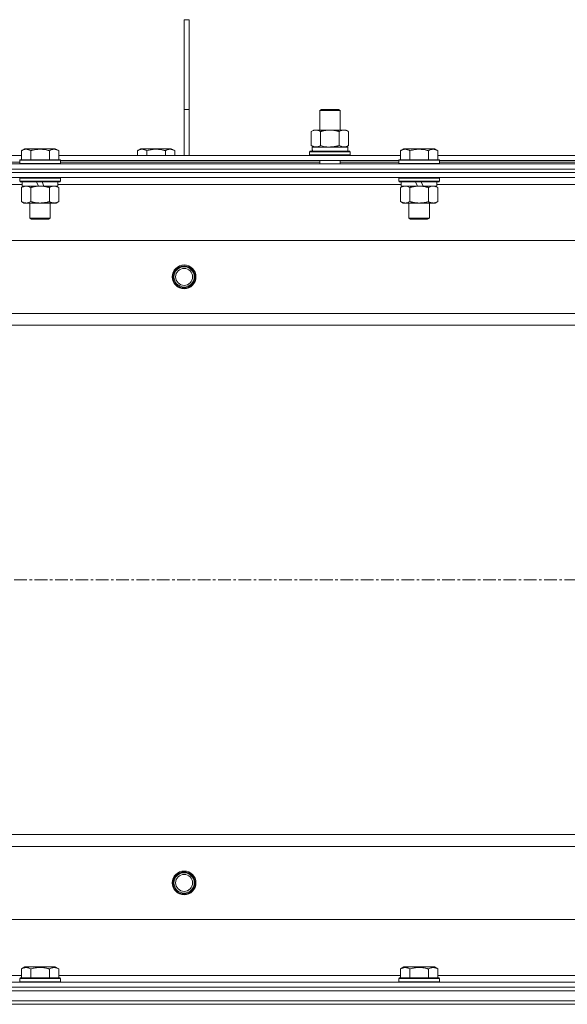
# Model space of a CAD drawing. Units: millimetres. Extents: x 0 to 24441, y -6 to 16800.
# Drawn here: x 7006 to 7328, y 13474 to 14054 of the extents above; entities that cross this region are included whole.
import ezdxf

# ---------------------------------------------------------------- set-up
doc = ezdxf.new("R2010")
doc.units = ezdxf.units.MM
doc.linetypes.add('K5LT_AXLED', pattern=[12, 7.5, -1.5, 1.5, -1.5])
doc.linetypes.add('K5LT_THIN', pattern=[0])
for name, color, linetype, true_color in [('OSI', 2, 'Continuous', 0xffff00), ('R', 1, 'Continuous', 0xff0000), ('WELDING', 7, 'Continuous', 0xffffff)]:
    doc.layers.add(name, color=color, linetype=linetype, true_color=true_color)

msp = doc.modelspace()

# ---------------------------------------------------------------- linework, layer by layer
at = {"layer": 'OSI', "color": 30, "linetype": 'K5LT_AXLED', "lineweight": 18, "true_color": 0xff8000}
msp.add_line((2646.86, 13724.19), (8010.86, 13724.19), dxfattribs=at)
at = {"layer": 'R', "color": 7, "linetype": 'K5LT_THIN', "lineweight": 18}
for p, q in [((7102.86, 14054.19), (7105.86, 14054.19)), ((7102.86, 14054.19), (7102.86, 14001.19)), ((7105.86, 14054.19), (7105.86, 14001.19)), ((7102.86, 14001.19), (7105.86, 14001.19)), ((7102.86, 14001.19), (7102.86, 13974.19)), ((7105.86, 14001.19), (7105.86, 13974.19)), ((7182.7, 14000.61), (7183.7, 14001.19)), ((7182.7, 14000.61), (7193.89, 14000.61)), ((7182.7, 13989.19), (7182.7, 14000.61)), ((7183.7, 14001.19), (7193.03, 14001.19)), ((7193.03, 14001.19), (7193.7, 14001.19)), ((7194.7, 14000.61), (7193.7, 14001.19)), ((7193.89, 14000.61), (7194.7, 14000.61)), ((7194.7, 13989.19), (7194.7, 14000.61)), ((7177.73, 13988.34), (7179.2, 13989.19)), ((7177.73, 13980.03), (7177.73, 13988.34)), ((7179.2, 13989.19), (7188.7, 13989.19)), ((7183.21, 13980.03), (7183.21, 13988.34)), ((7188.7, 13989.19), (7198.2, 13989.19)), ((7194.18, 13980.03), (7194.18, 13988.34)), ((7199.67, 13988.34), (7198.2, 13989.19)), ((7199.67, 13980.03), (7199.67, 13988.34)), ((7007.09, 13977.03), (7009.09, 13978.19)), ((7027.04, 13978.19), (7009.09, 13978.19)), ((7029.03, 13977.03), (7027.04, 13978.19)), ((7075.39, 13977.03), (7077.39, 13978.19)), ((7086.36, 13978.19), (7077.39, 13978.19)), ((7095.34, 13978.19), (7086.36, 13978.19)), ((7097.33, 13977.03), (7095.34, 13978.19)), ((7177.73, 13980.03), (7179.2, 13979.19)), ((7178.25, 13979.19), (7199.2, 13979.19)), ((7199.67, 13980.03), (7198.2, 13979.19)), ((7199.2, 13976.69), (7199.2, 13979.19)), ((7230.29, 13977.03), (7232.29, 13978.19)), ((7250.24, 13978.19), (7232.29, 13978.19)), ((7252.23, 13977.03), (7250.24, 13978.19)), ((6805.83, 13974.19), (7007.09, 13974.19)), ((7007.09, 13977.03), (7007.09, 13971.69)), ((7012.58, 13977.03), (7012.58, 13971.69)), ((7023.55, 13977.03), (7023.55, 13971.69)), ((7029.03, 13977.03), (7029.03, 13971.69)), ((7029.03, 13974.19), (7230.29, 13974.19)), ((7075.39, 13977.03), (7075.39, 13974.19)), ((7080.88, 13977.03), (7080.88, 13974.19)), ((7091.85, 13977.03), (7091.85, 13974.19)), ((7097.33, 13977.03), (7097.33, 13974.19)), ((7176.7, 13976.39), (7176.87, 13976.69)), ((7176.7, 13974.49), (7176.7, 13976.39)), ((7176.7, 13976.39), (7200.7, 13976.39)), ((7176.7, 13974.49), (7176.87, 13974.19)), ((7176.7, 13974.49), (7200.7, 13974.49)), ((7176.87, 13976.69), (7200.52, 13976.69)), ((7178.33, 13977.81), (7178.26, 13976.69)), ((7200.7, 13976.39), (7200.52, 13976.69)), ((7200.7, 13974.49), (7200.52, 13974.19)), ((7200.7, 13974.49), (7200.7, 13976.39)), ((7230.29, 13977.03), (7230.29, 13971.69)), ((7235.78, 13977.03), (7235.78, 13971.69)), ((7246.75, 13977.03), (7246.75, 13971.69)), ((7252.23, 13977.03), (7252.23, 13971.69)), ((7252.23, 13974.19), (7453.49, 13974.19)), ((6689.86, 13969.19), (8015.86, 13969.19)), ((6866.36, 13970.19), (7006.06, 13970.19)), ((7006.06, 13971.39), (7006.24, 13971.69)), ((7006.06, 13971.39), (7006.06, 13969.49)), ((7030.06, 13971.39), (7006.06, 13971.39)), ((7030.06, 13969.49), (7006.06, 13969.49)), ((7006.06, 13969.49), (7006.24, 13969.19)), ((7029.89, 13971.69), (7006.24, 13971.69)), ((7030.06, 13971.39), (7029.89, 13971.69)), ((7030.06, 13969.49), (7029.89, 13969.19)), ((7030.06, 13971.39), (7030.06, 13969.49)), ((7030.06, 13971.19), (7229.26, 13971.19)), ((7030.06, 13970.19), (7182.7, 13970.19)), ((7182.7, 13969.19), (7182.7, 13971.19)), ((7194.7, 13969.19), (7194.7, 13971.19)), ((7194.7, 13970.19), (7229.26, 13970.19)), ((7229.26, 13971.39), (7229.44, 13971.69)), ((7229.26, 13971.39), (7229.26, 13969.49)), ((7253.26, 13971.39), (7229.26, 13971.39)), ((7253.26, 13969.49), (7229.26, 13969.49)), ((7229.26, 13969.49), (7229.44, 13969.19)), ((7253.09, 13971.69), (7229.44, 13971.69)), ((7253.26, 13971.39), (7253.09, 13971.69)), ((7253.26, 13969.49), (7253.09, 13969.19)), ((7253.26, 13971.39), (7253.26, 13969.49)), ((7253.26, 13971.19), (7452.46, 13971.19)), ((7253.26, 13970.19), (7452.46, 13970.19)), ((6689.86, 13966.19), (8015.86, 13966.19)), ((6689.86, 13966.19), (8015.86, 13966.19)), ((8015.86, 13964.19), (6689.86, 13964.19)), ((6689.86, 13964.19), (8015.86, 13964.19)), ((8015.86, 13961.19), (6689.86, 13961.19)), ((7006.06, 13960.89), (7006.24, 13961.19)), ((7006.06, 13960.89), (7006.06, 13958.99)), ((7030.06, 13960.89), (7006.06, 13960.89)), ((7030.06, 13960.89), (7029.89, 13961.19)), ((7030.06, 13960.89), (7030.06, 13958.99)), ((7229.26, 13960.89), (7229.44, 13961.19)), ((7229.26, 13960.89), (7229.26, 13958.99)), ((7253.26, 13960.89), (7229.26, 13960.89)), ((7253.26, 13960.89), (7253.09, 13961.19)), ((7253.26, 13960.89), (7253.26, 13958.99)), ((7007.56, 13957.19), (6805.36, 13957.19)), ((7030.06, 13958.99), (7006.06, 13958.99)), ((7006.06, 13958.99), (7006.24, 13958.69)), ((7029.89, 13958.69), (7006.24, 13958.69)), ((7007.09, 13955.34), (7008.56, 13956.19)), ((7007.09, 13955.34), (7007.09, 13947.03)), ((7007.56, 13958.69), (7007.56, 13956.19)), ((7017.05, 13956.19), (7007.56, 13956.19)), ((7012.58, 13955.34), (7012.58, 13947.03)), ((7017.05, 13956.19), (7015.89, 13958.69)), ((7017.05, 13956.19), (7018.06, 13956.19)), ((7018.06, 13956.19), (7020.36, 13956.19)), ((7020.36, 13956.19), (7019.2, 13958.69)), ((7028.56, 13956.19), (7020.36, 13956.19)), ((7023.55, 13955.34), (7023.55, 13947.03)), ((7029.03, 13955.34), (7027.56, 13956.19)), ((7028.56, 13958.69), (7028.56, 13956.19)), ((7230.76, 13957.19), (7028.56, 13957.19)), ((7029.03, 13955.34), (7029.03, 13947.03)), ((7030.06, 13958.99), (7029.89, 13958.69)), ((7253.26, 13958.99), (7229.26, 13958.99)), ((7229.26, 13958.99), (7229.44, 13958.69)), ((7253.09, 13958.69), (7229.44, 13958.69)), ((7230.29, 13955.34), (7231.76, 13956.19)), ((7230.29, 13955.34), (7230.29, 13947.03)), ((7230.76, 13958.69), (7230.76, 13956.19)), ((7240.25, 13956.19), (7230.76, 13956.19)), ((7235.78, 13955.34), (7235.78, 13947.03)), ((7240.25, 13956.19), (7239.09, 13958.69)), ((7240.25, 13956.19), (7241.26, 13956.19)), ((7241.26, 13956.19), (7243.56, 13956.19)), ((7243.56, 13956.19), (7242.4, 13958.69)), ((7251.76, 13956.19), (7243.56, 13956.19)), ((7246.75, 13955.34), (7246.75, 13947.03)), ((7252.23, 13955.34), (7250.76, 13956.19)), ((7251.76, 13958.69), (7251.76, 13956.19)), ((7453.96, 13957.19), (7251.76, 13957.19)), ((7252.23, 13955.34), (7252.23, 13947.03)), ((7253.26, 13958.99), (7253.09, 13958.69)), ((7007.09, 13947.03), (7008.56, 13946.19)), ((7009.84, 13946.19), (7008.56, 13946.19)), ((7027.56, 13946.19), (7009.84, 13946.19)), ((7012.06, 13946.19), (7012.06, 13937.26)), ((7024.06, 13946.19), (7024.06, 13937.26)), ((7029.03, 13947.03), (7027.56, 13946.19)), ((7230.29, 13947.03), (7231.76, 13946.19)), ((7233.04, 13946.19), (7231.76, 13946.19)), ((7250.76, 13946.19), (7233.04, 13946.19)), ((7235.26, 13946.19), (7235.26, 13937.26)), ((7247.26, 13946.19), (7247.26, 13937.26)), ((7252.23, 13947.03), (7250.76, 13946.19)), ((7024.06, 13937.26), (7012.06, 13937.26)), ((7012.06, 13937.26), (7013.06, 13936.69)), ((7023.06, 13936.69), (7013.06, 13936.69)), ((7024.06, 13937.26), (7023.06, 13936.69)), ((7247.26, 13937.26), (7235.26, 13937.26)), ((7235.26, 13937.26), (7236.26, 13936.69)), ((7246.26, 13936.69), (7236.26, 13936.69)), ((7247.26, 13937.26), (7246.26, 13936.69)), ((7951.58, 13924.19), (6754.14, 13924.19)), ((6797.14, 13881.19), (7908.58, 13881.19)), ((7902.86, 13874.19), (6802.86, 13874.19)), ((6802.86, 13574.19), (7902.86, 13574.19)), ((7908.58, 13567.19), (6797.14, 13567.19)), ((6754.14, 13524.19), (7951.58, 13524.19)), ((6805.36, 13491.19), (7007.09, 13491.19)), ((7007.09, 13495.03), (7009.09, 13496.19)), ((7007.09, 13495.03), (7007.09, 13489.69)), ((7018.06, 13496.19), (7009.09, 13496.19)), ((7012.58, 13495.03), (7012.58, 13489.69)), ((7027.04, 13496.19), (7018.06, 13496.19)), ((7023.55, 13495.03), (7023.55, 13489.69)), ((7029.03, 13495.03), (7027.04, 13496.19)), ((7029.03, 13495.03), (7029.03, 13489.69)), ((7029.03, 13491.19), (7230.29, 13491.19)), ((7230.29, 13495.03), (7232.29, 13496.19)), ((7230.29, 13495.03), (7230.29, 13489.69)), ((7241.26, 13496.19), (7232.29, 13496.19)), ((7235.78, 13495.03), (7235.78, 13489.69)), ((7250.24, 13496.19), (7241.26, 13496.19)), ((7246.75, 13495.03), (7246.75, 13489.69)), ((7252.23, 13495.03), (7250.24, 13496.19)), ((7252.23, 13495.03), (7252.23, 13489.69)), ((7252.23, 13491.19), (7453.49, 13491.19)), ((6689.86, 13487.19), (8015.86, 13487.19)), ((7006.06, 13489.39), (7006.24, 13489.69)), ((7006.06, 13489.39), (7006.06, 13487.49)), ((7018.06, 13489.39), (7006.06, 13489.39)), ((7006.06, 13487.49), (7006.24, 13487.19)), ((7018.06, 13487.49), (7006.06, 13487.49)), ((7018.06, 13489.69), (7006.24, 13489.69)), ((7029.89, 13489.69), (7018.06, 13489.69)), ((7030.06, 13489.39), (7018.06, 13489.39)), ((7030.06, 13487.49), (7018.06, 13487.49)), ((7030.06, 13489.39), (7029.89, 13489.69)), ((7030.06, 13487.49), (7029.89, 13487.19)), ((7030.06, 13489.39), (7030.06, 13487.49)), ((7229.26, 13489.39), (7229.44, 13489.69)), ((7229.26, 13489.39), (7229.26, 13487.49)), ((7241.26, 13489.39), (7229.26, 13489.39)), ((7229.26, 13487.49), (7229.44, 13487.19)), ((7241.26, 13487.49), (7229.26, 13487.49)), ((7241.26, 13489.69), (7229.44, 13489.69)), ((7253.09, 13489.69), (7241.26, 13489.69)), ((7253.26, 13489.39), (7241.26, 13489.39)), ((7253.26, 13487.49), (7241.26, 13487.49)), ((7253.26, 13489.39), (7253.09, 13489.69)), ((7253.26, 13487.49), (7253.09, 13487.19)), ((7253.26, 13489.39), (7253.26, 13487.49)), ((6689.86, 13484.19), (8015.86, 13484.19)), ((6689.86, 13484.19), (8015.86, 13484.19)), ((6689.86, 13482.19), (8015.86, 13482.19)), ((6689.86, 13482.19), (8015.86, 13482.19)), ((6689.86, 13476.19), (8015.86, 13476.19)), ((6689.86, 13476.19), (8015.86, 13476.19)), ((6689.86, 13474.19), (8015.86, 13474.19)), ((8015.86, 13474.19), (6689.86, 13474.19))]:
    msp.add_line(p, q, dxfattribs=at)
for centre, radius in [((7102.86, 13902.69), 7), ((7102.86, 13902.69), 6.5), ((7102.86, 13902.69), 6), ((7102.86, 13902.69), 5), ((7102.86, 13545.69), 7), ((7102.86, 13545.69), 6.5), ((7102.86, 13545.69), 6), ((7102.86, 13545.69), 5)]:
    msp.add_circle(centre, radius, dxfattribs=at)
msp.add_ellipse((7188.7, 13981.36), major_axis=(0, 22.52), ratio=0.466308, start_param=1.667355, end_param=1.779747, dxfattribs=at)
at = {"layer": 'WELDING', "color": 7, "linetype": 'K5LT_THIN', "lineweight": 18}
for p, q in [((7183.21, 13980.03), (7185.01, 13979.58)), ((7185.01, 13979.58), (7186.85, 13979.29)), ((7186.85, 13979.29), (7188.7, 13979.19)), ((7233.96, 13956.08), (7233.04, 13956.19)), ((7234.88, 13955.79), (7233.96, 13956.08)), ((7235.78, 13955.34), (7234.88, 13955.79)), ((7247.28, 13955.62), (7246.75, 13955.34)), ((7248.19, 13955.98), (7247.28, 13955.62)), ((7249.11, 13956.17), (7248.19, 13955.98)), ((7249.49, 13956.19), (7249.11, 13956.17))]:
    msp.add_line(p, q, dxfattribs=at)
for points, knots in [([(7183.21, 13988.34), (7182.89, 13988.52), (7182.42, 13988.76), (7181.84, 13988.97), (7181.5, 13989.06), (7181.2, 13989.12), (7180.86, 13989.17), (7180.5, 13989.19), (7180.15, 13989.18), (7179.84, 13989.14), (7179.5, 13989.08), (7179.06, 13988.96), (7178.45, 13988.72), (7177.98, 13988.48), (7177.73, 13988.34)], [0, 0, 0, 0, 2.72415, 3.912285, 4.716446, 5.530362, 6.353984, 7.500189, 8.40607, 9.211142, 9.998759, 11.128707, 12.847273, 15, 15, 15, 15]), ([(7188.7, 13989.19), (7188.64, 13989.19), (7188.52, 13989.18), (7188.34, 13989.18), (7188.16, 13989.18), (7187.99, 13989.17), (7187.81, 13989.16), (7187.57, 13989.15), (7187.16, 13989.12), (7186.69, 13989.07), (7186.22, 13989), (7185.86, 13988.95), (7185.51, 13988.89), (7185.15, 13988.82), (7184.79, 13988.74), (7184.45, 13988.66), (7184.12, 13988.58), (7183.82, 13988.5), (7183.51, 13988.42), (7183.31, 13988.37), (7183.21, 13988.34)], [0, 0, 0, 0, 0.13683, 0.27366, 0.41049, 0.54732, 0.68415, 0.820981, 1.094641, 1.641961, 1.915621, 2.189281, 2.472595, 2.755908, 3.039221, 3.322535, 3.565256, 3.807977, 4.050698, 4.293419, 4.293419, 4.293419, 4.293419]), ([(7194.18, 13988.34), (7194.08, 13988.37), (7193.81, 13988.44), (7193.47, 13988.53), (7193.15, 13988.61), (7192.83, 13988.69), (7192.47, 13988.77), (7192.12, 13988.84), (7191.87, 13988.89), (7191.64, 13988.93), (7191.37, 13988.97), (7190.94, 13989.04), (7190.47, 13989.09), (7189.97, 13989.14), (7189.62, 13989.16), (7189.34, 13989.17), (7189.12, 13989.18), (7188.91, 13989.18), (7188.77, 13989.19), (7188.7, 13989.19)], [0, 0, 0, 0, 0.253231, 0.633077, 0.823001, 1.012924, 1.39277, 1.683866, 1.829413, 1.974961, 2.22598, 2.476999, 2.979038, 3.307633, 3.636228, 3.800526, 3.964824, 4.129121, 4.293419, 4.293419, 4.293419, 4.293419]), ([(7199.67, 13988.34), (7199.34, 13988.52), (7198.87, 13988.76), (7198.3, 13988.97), (7197.95, 13989.06), (7197.65, 13989.12), (7197.31, 13989.17), (7196.95, 13989.19), (7196.6, 13989.18), (7196.29, 13989.14), (7195.96, 13989.08), (7195.51, 13988.96), (7194.9, 13988.72), (7194.44, 13988.48), (7194.18, 13988.34)], [0, 0, 0, 0, 2.72415, 3.912285, 4.716446, 5.530362, 6.353984, 7.500189, 8.40607, 9.211142, 9.998759, 11.128707, 12.847273, 15, 15, 15, 15]), ([(7177.73, 13980.03), (7178.01, 13979.87), (7178.45, 13979.64), (7179.01, 13979.43), (7179.4, 13979.32), (7179.75, 13979.24), (7180.11, 13979.2), (7180.35, 13979.19), (7180.47, 13979.19)], [0, 0, 0, 0, 2.905563, 4.375924, 5.511195, 6.679161, 7.850161, 9, 9, 9, 9]), ([(7180.47, 13979.19), (7180.59, 13979.19), (7180.84, 13979.2), (7181.21, 13979.25), (7181.58, 13979.33), (7182.04, 13979.47), (7182.59, 13979.69), (7183.01, 13979.92), (7183.21, 13980.03)], [0, 0, 0, 0, 1.192024, 2.404251, 3.60809, 4.765234, 6.955738, 9, 9, 9, 9]), ([(7188.7, 13979.19), (7188.88, 13979.19), (7189.24, 13979.19), (7189.8, 13979.22), (7190.35, 13979.26), (7190.84, 13979.32), (7191.2, 13979.37), (7191.43, 13979.41), (7191.6, 13979.44), (7191.77, 13979.46), (7191.94, 13979.5), (7192.12, 13979.53), (7192.31, 13979.57), (7192.53, 13979.61), (7192.84, 13979.68), (7193.16, 13979.76), (7193.48, 13979.84), (7193.71, 13979.9), (7193.95, 13979.97), (7194.1, 13980.01), (7194.18, 13980.03)], [0, 0, 0, 0, 0.426692, 0.853385, 1.280077, 1.70677, 1.976977, 2.112081, 2.247185, 2.382289, 2.517392, 2.652496, 2.7876, 2.975699, 3.163798, 3.539996, 3.728096, 3.916195, 4.104294, 4.292393, 4.292393, 4.292393, 4.292393]), ([(7194.18, 13980.03), (7194.47, 13979.87), (7194.91, 13979.64), (7195.47, 13979.43), (7195.85, 13979.32), (7196.21, 13979.24), (7196.57, 13979.2), (7196.81, 13979.19), (7196.92, 13979.19)], [0, 0, 0, 0, 2.905563, 4.375924, 5.511195, 6.679161, 7.850161, 9, 9, 9, 9]), ([(7196.92, 13979.19), (7197.05, 13979.19), (7197.3, 13979.2), (7197.67, 13979.25), (7198.03, 13979.33), (7198.5, 13979.47), (7199.04, 13979.69), (7199.46, 13979.92), (7199.67, 13980.03)], [0, 0, 0, 0, 1.192024, 2.404251, 3.60809, 4.765234, 6.955738, 9, 9, 9, 9]), ([(7012.58, 13977.03), (7012.25, 13977.22), (7011.86, 13977.42), (7011.36, 13977.61), (7011.1, 13977.69), (7010.82, 13977.77), (7010.54, 13977.82), (7010.21, 13977.87), (7009.86, 13977.89), (7009.5, 13977.87), (7009.18, 13977.83), (7008.83, 13977.76), (7008.4, 13977.64), (7007.8, 13977.41), (7007.35, 13977.18), (7007.09, 13977.03)], [0, 0, 0, 0, 2.912728, 3.529104, 4.366059, 5.20805, 5.90491, 6.841792, 7.999747, 8.992853, 9.878966, 10.753647, 12.031595, 13.665019, 16, 16, 16, 16]), ([(7023.55, 13977.03), (7023.31, 13977.1), (7022.69, 13977.27), (7021.57, 13977.53), (7020.44, 13977.72), (7019.49, 13977.82), (7018.85, 13977.87), (7018.35, 13977.88), (7017.99, 13977.88), (7017.65, 13977.88), (7017.26, 13977.86), (7016.8, 13977.83), (7016.34, 13977.79), (7015.69, 13977.72), (7014.68, 13977.56), (7013.57, 13977.31), (7012.82, 13977.1), (7012.58, 13977.03)], [0, 0, 0, 0, 2.896048, 7.635036, 13.675312, 16.352744, 19.030177, 21.193346, 22.27493, 23.356515, 25.164905, 26.973294, 28.781684, 30.590074, 34.691771, 40.985529, 43.953237, 43.953237, 43.953237, 43.953237]), ([(7029.03, 13977.03), (7028.71, 13977.22), (7028.31, 13977.42), (7027.81, 13977.61), (7027.55, 13977.69), (7027.28, 13977.77), (7026.99, 13977.82), (7026.67, 13977.87), (7026.31, 13977.89), (7025.96, 13977.87), (7025.64, 13977.83), (7025.29, 13977.76), (7024.85, 13977.64), (7024.25, 13977.41), (7023.81, 13977.18), (7023.55, 13977.03)], [0, 0, 0, 0, 2.912728, 3.529104, 4.366059, 5.20805, 5.90491, 6.841792, 7.999747, 8.992853, 9.878966, 10.753647, 12.031595, 13.665019, 16, 16, 16, 16]), ([(7080.88, 13977.03), (7080.55, 13977.22), (7080.16, 13977.42), (7079.66, 13977.61), (7079.4, 13977.69), (7079.12, 13977.77), (7078.84, 13977.82), (7078.51, 13977.87), (7078.16, 13977.89), (7077.8, 13977.87), (7077.48, 13977.83), (7077.13, 13977.76), (7076.7, 13977.64), (7076.1, 13977.41), (7075.65, 13977.18), (7075.39, 13977.03)], [0, 0, 0, 0, 2.912728, 3.529104, 4.366059, 5.20805, 5.90491, 6.841792, 7.999747, 8.992853, 9.878966, 10.753647, 12.031595, 13.665019, 16, 16, 16, 16]), ([(7086.36, 13977.88), (7086.08, 13977.88), (7085.51, 13977.87), (7084.66, 13977.8), (7083.81, 13977.69), (7082.84, 13977.52), (7081.86, 13977.3), (7081.17, 13977.12), (7080.88, 13977.03)], [0, 0, 0, 0, 3.829997, 7.659995, 11.489992, 15.319989, 20.90052, 24.973438, 24.973438, 24.973438, 24.973438]), ([(7091.85, 13977.03), (7091.76, 13977.06), (7091.52, 13977.12), (7091.04, 13977.26), (7090.27, 13977.44), (7089.4, 13977.61), (7088.55, 13977.74), (7087.82, 13977.82), (7087.09, 13977.87), (7086.61, 13977.88), (7086.36, 13977.88)], [0, 0, 0, 0, 1.235584, 3.294892, 6.795714, 11.875088, 15.149676, 18.424263, 21.698851, 24.973438, 24.973438, 24.973438, 24.973438]), ([(7097.33, 13977.03), (7097.01, 13977.22), (7096.61, 13977.42), (7096.11, 13977.61), (7095.85, 13977.69), (7095.58, 13977.77), (7095.29, 13977.82), (7094.97, 13977.87), (7094.61, 13977.89), (7094.26, 13977.87), (7093.94, 13977.83), (7093.59, 13977.76), (7093.15, 13977.64), (7092.55, 13977.41), (7092.11, 13977.18), (7091.85, 13977.03)], [0, 0, 0, 0, 2.912728, 3.529104, 4.366059, 5.20805, 5.90491, 6.841792, 7.999747, 8.992853, 9.878966, 10.753647, 12.031595, 13.665019, 16, 16, 16, 16]), ([(7235.78, 13977.03), (7235.45, 13977.22), (7235.06, 13977.42), (7234.56, 13977.61), (7234.3, 13977.69), (7234.02, 13977.77), (7233.74, 13977.82), (7233.41, 13977.87), (7233.06, 13977.89), (7232.7, 13977.87), (7232.38, 13977.83), (7232.03, 13977.76), (7231.6, 13977.64), (7231, 13977.41), (7230.55, 13977.18), (7230.29, 13977.03)], [0, 0, 0, 0, 2.912728, 3.529104, 4.366059, 5.20805, 5.90491, 6.841792, 7.999747, 8.992853, 9.878966, 10.753647, 12.031595, 13.665019, 16, 16, 16, 16]), ([(7246.75, 13977.03), (7246.51, 13977.1), (7245.89, 13977.27), (7244.77, 13977.53), (7243.64, 13977.72), (7242.69, 13977.82), (7242.05, 13977.87), (7241.55, 13977.88), (7241.19, 13977.88), (7240.85, 13977.88), (7240.46, 13977.86), (7240, 13977.83), (7239.54, 13977.79), (7238.89, 13977.72), (7237.88, 13977.56), (7236.77, 13977.31), (7236.02, 13977.1), (7235.78, 13977.03)], [0, 0, 0, 0, 2.896048, 7.635036, 13.675312, 16.352744, 19.030177, 21.193346, 22.27493, 23.356515, 25.164905, 26.973294, 28.781684, 30.590074, 34.691771, 40.985529, 43.953237, 43.953237, 43.953237, 43.953237]), ([(7252.23, 13977.03), (7251.91, 13977.22), (7251.51, 13977.42), (7251.01, 13977.61), (7250.75, 13977.69), (7250.48, 13977.77), (7250.19, 13977.82), (7249.87, 13977.87), (7249.51, 13977.89), (7249.16, 13977.87), (7248.84, 13977.83), (7248.49, 13977.76), (7248.05, 13977.64), (7247.45, 13977.41), (7247.01, 13977.18), (7246.75, 13977.03)], [0, 0, 0, 0, 2.912728, 3.529104, 4.366059, 5.20805, 5.90491, 6.841792, 7.999747, 8.992853, 9.878966, 10.753647, 12.031595, 13.665019, 16, 16, 16, 16]), ([(7009.84, 13956.19), (7009.65, 13956.19), (7009.34, 13956.16), (7008.85, 13956.08), (7008.32, 13955.93), (7007.72, 13955.68), (7007.3, 13955.45), (7007.09, 13955.34)], [0, 0, 0, 0, 1.597458, 2.676777, 4.235764, 6.182879, 8, 8, 8, 8]), ([(7012.58, 13955.34), (7012.25, 13955.53), (7011.76, 13955.77), (7011.12, 13956), (7010.7, 13956.1), (7010.27, 13956.17), (7009.99, 13956.19), (7009.84, 13956.19)], [0, 0, 0, 0, 3.005828, 4.318193, 5.5895, 6.632109, 8, 8, 8, 8]), ([(7018.06, 13956.19), (7017.88, 13956.19), (7017.52, 13956.18), (7016.96, 13956.15), (7016.41, 13956.11), (7015.92, 13956.05), (7015.56, 13956), (7015.33, 13955.96), (7015.16, 13955.93), (7014.99, 13955.91), (7014.82, 13955.87), (7014.64, 13955.84), (7014.45, 13955.8), (7014.23, 13955.76), (7013.92, 13955.69), (7013.6, 13955.61), (7013.28, 13955.53), (7013.05, 13955.47), (7012.81, 13955.4), (7012.66, 13955.36), (7012.58, 13955.34)], [0, 0, 0, 0, 0.426692, 0.853385, 1.280077, 1.70677, 1.976977, 2.112081, 2.247185, 2.382289, 2.517392, 2.652496, 2.7876, 2.975699, 3.163798, 3.539996, 3.728096, 3.916195, 4.104294, 4.292393, 4.292393, 4.292393, 4.292393]), ([(7023.55, 13955.34), (7023.49, 13955.35), (7023.36, 13955.39), (7023.18, 13955.44), (7023, 13955.49), (7022.75, 13955.55), (7022.44, 13955.63), (7022.1, 13955.71), (7021.79, 13955.78), (7021.52, 13955.83), (7021.29, 13955.88), (7021.1, 13955.91), (7020.89, 13955.95), (7020.6, 13955.99), (7020.24, 13956.04), (7019.88, 13956.09), (7019.39, 13956.13), (7018.9, 13956.17), (7018.42, 13956.18), (7018.18, 13956.19), (7018.06, 13956.19)], [0, 0, 0, 0, 0.14736, 0.294719, 0.442079, 0.589439, 0.884158, 1.178877, 1.396237, 1.613598, 1.830958, 1.939638, 2.048318, 2.328827, 2.609337, 2.889846, 3.170356, 3.731374, 4.011884, 4.292393, 4.292393, 4.292393, 4.292393]), ([(7026.29, 13956.19), (7026.17, 13956.19), (7025.92, 13956.17), (7025.55, 13956.12), (7025.18, 13956.04), (7024.72, 13955.9), (7024.17, 13955.68), (7023.75, 13955.45), (7023.55, 13955.34)], [0, 0, 0, 0, 1.192024, 2.404251, 3.60809, 4.765234, 6.955738, 9, 9, 9, 9]), ([(7029.03, 13955.34), (7028.75, 13955.5), (7028.31, 13955.73), (7027.75, 13955.94), (7027.36, 13956.05), (7027.01, 13956.13), (7026.65, 13956.17), (7026.41, 13956.19), (7026.29, 13956.19)], [0, 0, 0, 0, 2.905563, 4.375924, 5.511195, 6.679161, 7.850161, 9, 9, 9, 9]), ([(7233.04, 13956.19), (7232.85, 13956.19), (7232.54, 13956.16), (7232.05, 13956.08), (7231.52, 13955.93), (7230.92, 13955.68), (7230.5, 13955.45), (7230.29, 13955.34)], [0, 0, 0, 0, 1.597458, 2.676777, 4.235764, 6.182879, 8, 8, 8, 8]), ([(7241.26, 13956.19), (7241.08, 13956.19), (7240.72, 13956.18), (7240.16, 13956.15), (7239.61, 13956.11), (7239.12, 13956.05), (7238.76, 13956), (7238.53, 13955.96), (7238.36, 13955.93), (7238.19, 13955.91), (7238.02, 13955.87), (7237.84, 13955.84), (7237.65, 13955.8), (7237.43, 13955.76), (7237.12, 13955.69), (7236.8, 13955.61), (7236.48, 13955.53), (7236.25, 13955.47), (7236.01, 13955.4), (7235.86, 13955.36), (7235.78, 13955.34)], [0, 0, 0, 0, 0.426692, 0.853385, 1.280077, 1.70677, 1.976977, 2.112081, 2.247185, 2.382289, 2.517392, 2.652496, 2.7876, 2.975699, 3.163798, 3.539996, 3.728096, 3.916195, 4.104294, 4.292393, 4.292393, 4.292393, 4.292393]), ([(7246.75, 13955.34), (7246.69, 13955.35), (7246.56, 13955.39), (7246.38, 13955.44), (7246.2, 13955.49), (7245.95, 13955.55), (7245.64, 13955.63), (7245.3, 13955.71), (7244.99, 13955.78), (7244.72, 13955.83), (7244.49, 13955.88), (7244.3, 13955.91), (7244.09, 13955.95), (7243.8, 13955.99), (7243.44, 13956.04), (7243.08, 13956.09), (7242.59, 13956.13), (7242.1, 13956.17), (7241.62, 13956.18), (7241.38, 13956.19), (7241.26, 13956.19)], [0, 0, 0, 0, 0.14736, 0.294719, 0.442079, 0.589439, 0.884158, 1.178877, 1.396237, 1.613598, 1.830958, 1.939638, 2.048318, 2.328827, 2.609337, 2.889846, 3.170356, 3.731374, 4.011884, 4.292393, 4.292393, 4.292393, 4.292393]), ([(7252.23, 13955.34), (7251.95, 13955.5), (7251.51, 13955.73), (7250.95, 13955.94), (7250.56, 13956.05), (7250.21, 13956.13), (7249.85, 13956.17), (7249.61, 13956.19), (7249.49, 13956.19)], [0, 0, 0, 0, 2.905563, 4.375924, 5.511195, 6.679161, 7.850161, 9, 9, 9, 9]), ([(7007.09, 13947.03), (7007.34, 13946.89), (7007.77, 13946.67), (7008.38, 13946.43), (7008.91, 13946.28), (7009.39, 13946.2), (7009.7, 13946.19), (7009.84, 13946.19)], [0, 0, 0, 0, 2.217775, 3.830428, 5.353122, 6.821732, 8, 8, 8, 8]), ([(7009.84, 13946.19), (7010.01, 13946.19), (7010.37, 13946.21), (7010.81, 13946.29), (7011.31, 13946.43), (7011.87, 13946.65), (7012.34, 13946.9), (7012.58, 13947.03)], [0, 0, 0, 0, 1.523216, 3.057663, 3.814901, 5.878539, 8, 8, 8, 8]), ([(7012.58, 13947.03), (7012.67, 13947.01), (7012.86, 13946.95), (7013.13, 13946.88), (7013.41, 13946.81), (7013.96, 13946.67), (7014.73, 13946.5), (7015.71, 13946.34), (7016.43, 13946.26), (7016.98, 13946.22), (7017.34, 13946.2), (7017.64, 13946.19), (7017.88, 13946.19), (7018.12, 13946.18), (7018.43, 13946.19), (7018.79, 13946.2), (7019.15, 13946.22), (7019.63, 13946.26), (7020.23, 13946.32), (7021.15, 13946.46), (7022.04, 13946.64), (7022.8, 13946.83), (7023.23, 13946.94), (7023.44, 13947), (7023.55, 13947.03)], [0, 0, 0, 0, 0.360272, 0.720544, 1.080816, 1.441087, 2.882175, 4.029166, 5.176157, 5.634334, 6.092512, 6.546256, 6.773128, 7, 7.455961, 7.911922, 8.367882, 8.823843, 9.735765, 10.647686, 12.323843, 13.161922, 13.580961, 14, 14, 14, 14]), ([(7023.55, 13947.03), (7023.87, 13946.85), (7024.34, 13946.61), (7024.92, 13946.4), (7025.26, 13946.31), (7025.56, 13946.25), (7025.91, 13946.2), (7026.26, 13946.18), (7026.61, 13946.19), (7026.92, 13946.23), (7027.26, 13946.29), (7027.71, 13946.41), (7028.31, 13946.65), (7028.78, 13946.89), (7029.03, 13947.03)], [0, 0, 0, 0, 2.72415, 3.912285, 4.716446, 5.530362, 6.353984, 7.500189, 8.40607, 9.211142, 9.998759, 11.128707, 12.847273, 15, 15, 15, 15]), ([(7230.29, 13947.03), (7230.54, 13946.89), (7230.97, 13946.67), (7231.58, 13946.43), (7232.11, 13946.28), (7232.59, 13946.2), (7232.9, 13946.19), (7233.04, 13946.19)], [0, 0, 0, 0, 2.217775, 3.830428, 5.353122, 6.821732, 8, 8, 8, 8]), ([(7233.04, 13946.19), (7233.21, 13946.19), (7233.57, 13946.21), (7234.01, 13946.29), (7234.51, 13946.43), (7235.07, 13946.65), (7235.54, 13946.9), (7235.78, 13947.03)], [0, 0, 0, 0, 1.523216, 3.057663, 3.814901, 5.878539, 8, 8, 8, 8]), ([(7235.78, 13947.03), (7235.87, 13947.01), (7236.06, 13946.95), (7236.33, 13946.88), (7236.61, 13946.81), (7237.16, 13946.67), (7237.93, 13946.5), (7238.91, 13946.34), (7239.63, 13946.26), (7240.18, 13946.22), (7240.54, 13946.2), (7240.84, 13946.19), (7241.08, 13946.19), (7241.32, 13946.18), (7241.63, 13946.19), (7241.99, 13946.2), (7242.35, 13946.22), (7242.83, 13946.26), (7243.43, 13946.32), (7244.35, 13946.46), (7245.24, 13946.64), (7246, 13946.83), (7246.43, 13946.94), (7246.64, 13947), (7246.75, 13947.03)], [0, 0, 0, 0, 0.360272, 0.720544, 1.080816, 1.441087, 2.882175, 4.029166, 5.176157, 5.634334, 6.092512, 6.546256, 6.773128, 7, 7.455961, 7.911922, 8.367882, 8.823843, 9.735765, 10.647686, 12.323843, 13.161922, 13.580961, 14, 14, 14, 14]), ([(7246.75, 13947.03), (7247.07, 13946.85), (7247.54, 13946.61), (7248.12, 13946.4), (7248.46, 13946.31), (7248.76, 13946.25), (7249.11, 13946.2), (7249.46, 13946.18), (7249.81, 13946.19), (7250.12, 13946.23), (7250.46, 13946.29), (7250.91, 13946.41), (7251.51, 13946.65), (7251.98, 13946.89), (7252.23, 13947.03)], [0, 0, 0, 0, 2.72415, 3.912285, 4.716446, 5.530362, 6.353984, 7.500189, 8.40607, 9.211142, 9.998759, 11.128707, 12.847273, 15, 15, 15, 15]), ([(7012.58, 13495.03), (7012.25, 13495.22), (7011.86, 13495.42), (7011.36, 13495.61), (7011.1, 13495.69), (7010.82, 13495.77), (7010.54, 13495.82), (7010.21, 13495.87), (7009.86, 13495.89), (7009.5, 13495.87), (7009.18, 13495.83), (7008.83, 13495.76), (7008.4, 13495.64), (7007.8, 13495.41), (7007.35, 13495.18), (7007.09, 13495.03)], [0, 0, 0, 0, 2.912728, 3.529104, 4.366059, 5.20805, 5.90491, 6.841792, 7.999747, 8.992853, 9.878966, 10.753647, 12.031595, 13.665019, 16, 16, 16, 16]), ([(7018.06, 13495.88), (7017.78, 13495.88), (7017.21, 13495.87), (7016.36, 13495.8), (7015.51, 13495.69), (7014.54, 13495.52), (7013.56, 13495.3), (7012.87, 13495.12), (7012.58, 13495.03)], [0, 0, 0, 0, 3.829997, 7.659995, 11.489992, 15.319989, 20.90052, 24.973438, 24.973438, 24.973438, 24.973438]), ([(7023.55, 13495.03), (7023.46, 13495.06), (7023.22, 13495.12), (7022.74, 13495.26), (7021.97, 13495.44), (7021.1, 13495.61), (7020.25, 13495.74), (7019.52, 13495.82), (7018.79, 13495.87), (7018.31, 13495.88), (7018.06, 13495.88)], [0, 0, 0, 0, 1.235584, 3.294892, 6.795714, 11.875088, 15.149676, 18.424263, 21.698851, 24.973438, 24.973438, 24.973438, 24.973438]), ([(7029.03, 13495.03), (7028.71, 13495.22), (7028.31, 13495.42), (7027.81, 13495.61), (7027.55, 13495.69), (7027.28, 13495.77), (7026.99, 13495.82), (7026.67, 13495.87), (7026.31, 13495.89), (7025.96, 13495.87), (7025.64, 13495.83), (7025.29, 13495.76), (7024.85, 13495.64), (7024.25, 13495.41), (7023.81, 13495.18), (7023.55, 13495.03)], [0, 0, 0, 0, 2.912728, 3.529104, 4.366059, 5.20805, 5.90491, 6.841792, 7.999747, 8.992853, 9.878966, 10.753647, 12.031595, 13.665019, 16, 16, 16, 16]), ([(7235.78, 13495.03), (7235.45, 13495.22), (7235.06, 13495.42), (7234.56, 13495.61), (7234.3, 13495.69), (7234.02, 13495.77), (7233.74, 13495.82), (7233.41, 13495.87), (7233.06, 13495.89), (7232.7, 13495.87), (7232.38, 13495.83), (7232.03, 13495.76), (7231.6, 13495.64), (7231, 13495.41), (7230.55, 13495.18), (7230.29, 13495.03)], [0, 0, 0, 0, 2.912728, 3.529104, 4.366059, 5.20805, 5.90491, 6.841792, 7.999747, 8.992853, 9.878966, 10.753647, 12.031595, 13.665019, 16, 16, 16, 16]), ([(7241.26, 13495.88), (7240.98, 13495.88), (7240.41, 13495.87), (7239.56, 13495.8), (7238.71, 13495.69), (7237.74, 13495.52), (7236.76, 13495.3), (7236.07, 13495.12), (7235.78, 13495.03)], [0, 0, 0, 0, 3.829997, 7.659995, 11.489992, 15.319989, 20.90052, 24.973438, 24.973438, 24.973438, 24.973438]), ([(7246.75, 13495.03), (7246.66, 13495.06), (7246.42, 13495.12), (7245.94, 13495.26), (7245.17, 13495.44), (7244.3, 13495.61), (7243.45, 13495.74), (7242.72, 13495.82), (7241.99, 13495.87), (7241.51, 13495.88), (7241.26, 13495.88)], [0, 0, 0, 0, 1.235584, 3.294892, 6.795714, 11.875088, 15.149676, 18.424263, 21.698851, 24.973438, 24.973438, 24.973438, 24.973438]), ([(7252.23, 13495.03), (7251.91, 13495.22), (7251.51, 13495.42), (7251.01, 13495.61), (7250.75, 13495.69), (7250.48, 13495.77), (7250.19, 13495.82), (7249.87, 13495.87), (7249.51, 13495.89), (7249.16, 13495.87), (7248.84, 13495.83), (7248.49, 13495.76), (7248.05, 13495.64), (7247.45, 13495.41), (7247.01, 13495.18), (7246.75, 13495.03)], [0, 0, 0, 0, 2.912728, 3.529104, 4.366059, 5.20805, 5.90491, 6.841792, 7.999747, 8.992853, 9.878966, 10.753647, 12.031595, 13.665019, 16, 16, 16, 16])]:
    msp.add_open_spline(points, degree=3, knots=knots, dxfattribs=at)

doc.saveas('drawing.dxf')
